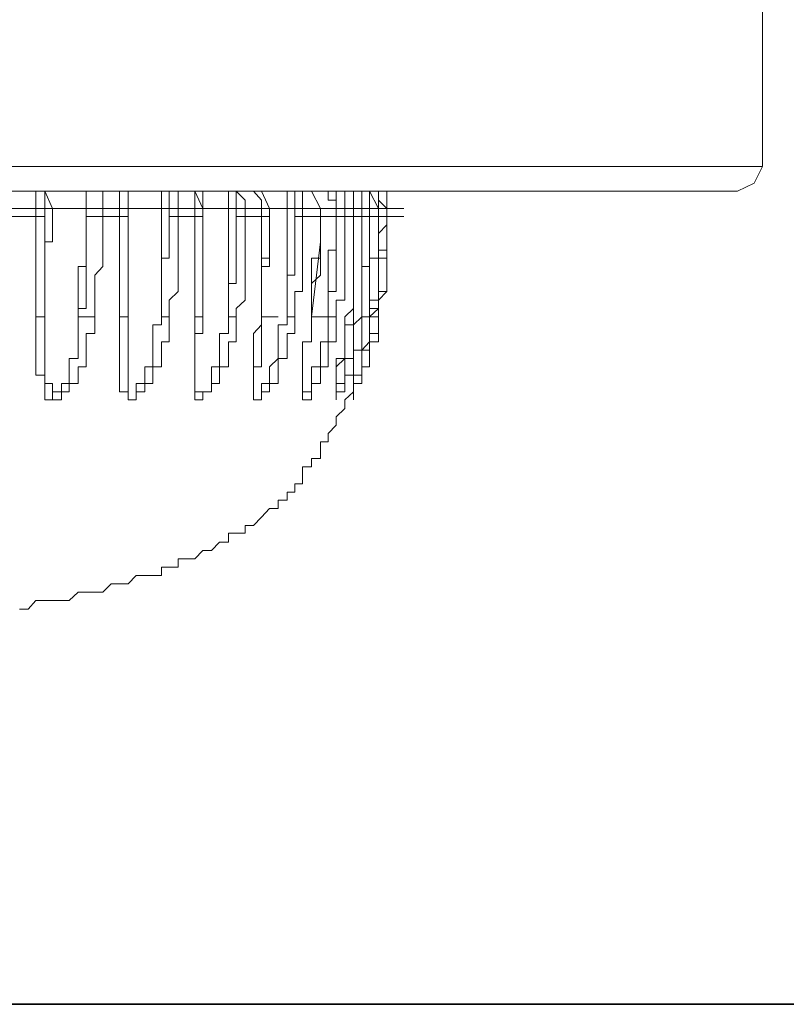
# Model space of a CAD drawing. Units: inches. Extents: x -1854 to 1557, y -1611 to 974.
# Drawn here: x 894 to 909, y -1275 to -1257 of the extents above; entities that cross this region are included whole.
import ezdxf

# ---------------------------------------------------------------- set-up
doc = ezdxf.new("R2010")
doc.units = ezdxf.units.IN
doc.header["$MEASUREMENT"] = 0
doc.layers.add('图层 1', color=7, linetype='Continuous')

msp = doc.modelspace()

# ---------------------------------------------------------------- linework, layer by layer
at = {"layer": '图层 1', "color": 7, "lineweight": 9}
for points in [[(908.126, -1259.498), (908.126, -1138.185)], [(874.129, -1259.498), (908.126, -1259.498)], [(907.652, -1259.965), (907.965, -1259.811), (908.126, -1259.498)], [(907.652, -1259.965), (874.589, -1259.965)], [(894.486, -1260.286), (894.486, -1260.132), (894.486, -1259.965), (894.339, -1259.965)], [(894.652, -1260.286), (894.652, -1259.965), (894.339, -1259.965)], [(894.799, -1260.286), (894.652, -1259.965), (894.486, -1259.965)], [(895.427, -1260.286), (895.427, -1260.132), (895.427, -1259.965)], [(895.427, -1260.286), (895.427, -1260.132), (895.427, -1259.965), (895.594, -1259.965)], [(895.741, -1260.286), (895.741, -1260.132), (895.741, -1259.965), (895.594, -1259.965)], [(896.055, -1260.286), (896.055, -1260.132), (896.055, -1259.965), (895.901, -1259.965)], [(896.215, -1260.286), (896.215, -1259.965), (895.901, -1259.965)], [(896.215, -1260.286), (896.215, -1259.965), (895.901, -1259.965)], [(896.842, -1259.965), (896.842, -1260.286)], [(896.989, -1259.965), (896.989, -1260.286)], [(897.156, -1260.286), (897.156, -1260.132), (897.156, -1259.965), (896.989, -1259.965)], [(897.47, -1260.286), (897.47, -1260.132), (897.47, -1259.965), (897.303, -1259.965)], [(897.617, -1260.286), (897.47, -1259.965), (897.303, -1259.965)], [(897.617, -1260.286), (897.617, -1259.965), (897.303, -1259.965)], [(898.098, -1259.965), (898.098, -1260.286)], [(898.244, -1259.965), (898.244, -1260.286)], [(898.411, -1260.286), (898.411, -1260.132), (898.244, -1259.965)], [(898.718, -1260.286), (898.718, -1260.132), (898.572, -1259.965)], [(898.872, -1260.286), (898.718, -1259.965), (898.572, -1259.965)], [(899.199, -1260.286), (899.199, -1259.965)], [(899.346, -1260.286), (899.346, -1259.965)], [(899.493, -1260.286), (899.493, -1259.965), (899.346, -1259.965)], [(899.827, -1260.286), (899.66, -1259.965), (899.493, -1259.965)], [(899.827, -1260.286), (899.66, -1259.965), (899.493, -1259.965)], [(900.121, -1260.286), (900.121, -1260.132), (899.974, -1260.132), (899.974, -1259.965)], [(900.121, -1260.286), (900.121, -1260.132), (900.121, -1259.965)], [(900.287, -1260.286), (900.287, -1259.965), (900.121, -1259.965)], [(900.448, -1260.286), (900.448, -1259.965), (900.287, -1259.965)], [(900.448, -1260.286), (900.448, -1259.965), (900.287, -1259.965)], [(900.601, -1260.286), (900.601, -1260.132), (900.601, -1259.965), (900.448, -1259.965)], [(900.748, -1260.286), (900.748, -1260.132), (900.748, -1259.965), (900.601, -1259.965)], [(900.915, -1260.286), (900.748, -1259.965), (900.601, -1259.965)], [(900.915, -1260.286), (900.915, -1259.965), (900.601, -1259.965)], [(900.915, -1260.286), (900.915, -1259.965), (900.601, -1259.965)], [(900.748, -1259.965), (901.075, -1259.965)], [(901.075, -1260.286), (900.915, -1260.132), (900.915, -1259.965), (900.748, -1259.965)], [(901.075, -1260.286), (901.075, -1259.965), (900.748, -1259.965)], [(901.075, -1260.286), (901.075, -1259.965), (900.748, -1259.965)], [(894.486, -1260.286), (894.025, -1260.286)], [(894.025, -1260.439), (894.486, -1260.439)], [(894.486, -1260.439), (894.486, -1260.286)], [(894.652, -1260.286), (894.486, -1260.286)], [(894.486, -1260.439), (894.652, -1260.439)], [(894.486, -1262.322), (894.486, -1262.008), (894.486, -1261.848), (894.486, -1261.694), (894.486, -1261.541), (894.486, -1261.38), (894.486, -1261.22), (894.486, -1261.073), (894.486, -1260.913), (894.486, -1260.76), (894.486, -1260.439)], [(894.652, -1260.286), (894.652, -1260.439)], [(894.652, -1262.322), (894.652, -1262.168), (894.652, -1262.008), (894.652, -1261.848), (894.652, -1261.694), (894.652, -1261.541), (894.652, -1261.38), (894.652, -1261.22), (894.652, -1261.073), (894.652, -1260.913), (894.799, -1260.913), (894.799, -1260.76), (894.799, -1260.593), (894.799, -1260.439), (894.799, -1260.286)], [(894.799, -1260.286), (894.652, -1260.286)], [(894.652, -1260.439), (894.652, -1260.76), (894.652, -1260.913), (894.652, -1261.073), (894.652, -1261.22), (894.652, -1261.38), (894.652, -1261.541), (894.652, -1261.694), (894.652, -1261.848), (894.652, -1262.008), (894.652, -1262.322)], [(895.427, -1260.286), (894.799, -1260.286)], [(895.427, -1260.286), (895.427, -1260.439), (895.427, -1260.593), (895.427, -1260.76), (895.427, -1260.913), (895.427, -1261.073), (895.427, -1261.22), (895.427, -1261.38), (895.28, -1261.38), (895.28, -1261.541), (895.28, -1261.694), (895.28, -1261.848), (895.28, -1262.008), (895.28, -1262.322)], [(895.28, -1262.322), (895.28, -1262.168), (895.427, -1262.168), (895.427, -1262.008), (895.427, -1261.848), (895.427, -1261.694), (895.427, -1261.541), (895.427, -1261.38), (895.427, -1261.22), (895.427, -1261.073), (895.427, -1260.913), (895.427, -1260.76), (895.427, -1260.593), (895.427, -1260.439)], [(895.427, -1260.439), (895.427, -1260.286)], [(895.741, -1260.286), (895.427, -1260.286)], [(895.427, -1260.286), (895.741, -1260.286)], [(895.741, -1260.439), (895.427, -1260.439)], [(895.741, -1260.439), (895.741, -1260.593), (895.741, -1260.76), (895.741, -1260.913), (895.741, -1261.073), (895.741, -1261.22), (895.741, -1261.38), (895.594, -1261.541), (895.594, -1261.694), (895.594, -1261.848), (895.594, -1262.008), (895.594, -1262.168), (895.594, -1262.322)], [(895.741, -1260.286), (895.741, -1260.439)], [(896.055, -1260.286), (895.741, -1260.286)], [(895.741, -1260.439), (896.055, -1260.439)], [(896.055, -1260.439), (896.055, -1260.286)], [(896.215, -1260.286), (896.055, -1260.286)], [(896.055, -1260.439), (896.215, -1260.439)], [(896.055, -1262.322), (896.055, -1262.008), (896.055, -1261.848), (896.055, -1261.694), (896.055, -1261.541), (896.055, -1261.38), (896.055, -1261.22), (896.055, -1261.073), (896.055, -1260.913), (896.055, -1260.76), (896.055, -1260.593), (896.055, -1260.439)], [(896.215, -1260.286), (896.215, -1260.439)], [(896.215, -1262.322), (896.215, -1262.168), (896.215, -1262.008), (896.215, -1261.848), (896.215, -1261.694), (896.215, -1261.541), (896.215, -1261.38), (896.215, -1261.22), (896.215, -1261.073), (896.215, -1260.913), (896.215, -1260.76), (896.215, -1260.593), (896.215, -1260.439), (896.215, -1260.286)], [(896.842, -1260.286), (896.215, -1260.286)], [(896.215, -1260.286), (896.529, -1260.286)], [(896.215, -1260.439), (896.215, -1260.593), (896.215, -1260.76), (896.215, -1260.913), (896.215, -1261.073), (896.215, -1261.22), (896.215, -1261.38), (896.215, -1261.541), (896.215, -1261.694), (896.215, -1261.848), (896.215, -1262.008), (896.215, -1262.322)], [(896.842, -1260.286), (896.842, -1260.439), (896.842, -1260.593), (896.842, -1260.76), (896.842, -1260.913), (896.842, -1261.073), (896.842, -1261.22), (896.842, -1261.38), (896.842, -1261.541), (896.842, -1261.694), (896.842, -1261.848), (896.842, -1262.008), (896.842, -1262.168), (896.842, -1262.322)], [(896.989, -1260.286), (896.842, -1260.286)], [(896.842, -1262.322), (896.842, -1262.168), (896.842, -1262.008), (896.842, -1261.848), (896.842, -1261.694), (896.842, -1261.541), (896.842, -1261.38), (896.842, -1261.22), (896.989, -1261.22), (896.989, -1261.073), (896.989, -1260.913), (896.989, -1260.76), (896.989, -1260.593), (896.989, -1260.439)], [(896.989, -1260.439), (896.989, -1260.286)], [(897.156, -1260.286), (896.989, -1260.286)], [(897.156, -1260.439), (896.989, -1260.439)], [(897.156, -1260.439), (897.156, -1260.593), (897.156, -1260.76), (897.156, -1260.913), (897.156, -1261.073), (897.156, -1261.22), (897.156, -1261.38), (897.156, -1261.541), (897.156, -1261.694), (897.156, -1261.848), (896.989, -1262.008), (896.989, -1262.168), (896.989, -1262.322)], [(897.156, -1260.286), (897.156, -1260.439)], [(897.47, -1260.286), (897.156, -1260.286)], [(897.156, -1260.439), (897.47, -1260.439)], [(897.47, -1260.439), (897.47, -1260.286)], [(897.617, -1260.286), (897.47, -1260.286)], [(897.47, -1260.439), (897.617, -1260.439)], [(897.47, -1262.322), (897.47, -1262.168), (897.47, -1262.008), (897.47, -1261.848), (897.47, -1261.694), (897.47, -1261.541), (897.47, -1261.38), (897.47, -1261.22), (897.47, -1261.073), (897.47, -1260.913), (897.47, -1260.76), (897.47, -1260.593), (897.47, -1260.439)], [(897.617, -1260.286), (897.617, -1260.439)], [(897.617, -1260.286), (897.931, -1260.286)], [(898.098, -1260.286), (897.617, -1260.286)], [(897.617, -1262.322), (897.617, -1262.168), (897.617, -1262.008), (897.617, -1261.848), (897.617, -1261.694), (897.617, -1261.541), (897.617, -1261.38), (897.617, -1261.22), (897.617, -1261.073), (897.617, -1260.913), (897.617, -1260.76), (897.617, -1260.593), (897.617, -1260.439), (897.617, -1260.286)], [(897.617, -1260.439), (897.617, -1260.593), (897.617, -1260.76), (897.617, -1260.913), (897.617, -1261.073), (897.617, -1261.22), (897.617, -1261.38), (897.617, -1261.541), (897.617, -1261.694), (897.617, -1261.848), (897.617, -1262.008), (897.617, -1262.168), (897.617, -1262.322)], [(898.098, -1260.286), (898.098, -1260.439), (898.098, -1260.593), (898.098, -1260.76), (898.098, -1260.913), (898.098, -1261.073), (898.098, -1261.22), (898.098, -1261.38), (898.098, -1261.541), (898.098, -1261.694), (898.098, -1261.848), (898.098, -1262.008), (898.098, -1262.168), (898.098, -1262.322)], [(898.244, -1260.286), (898.098, -1260.286)], [(898.098, -1262.322), (898.098, -1262.168), (898.098, -1262.008), (898.098, -1261.848), (898.098, -1261.694), (898.244, -1261.694), (898.244, -1261.541), (898.244, -1261.38), (898.244, -1261.22), (898.244, -1261.073), (898.244, -1260.913), (898.244, -1260.76), (898.244, -1260.593), (898.244, -1260.439)], [(898.244, -1260.439), (898.244, -1260.286)], [(898.411, -1260.286), (898.244, -1260.286)], [(898.411, -1260.439), (898.244, -1260.439)], [(898.411, -1260.439), (898.411, -1260.593), (898.411, -1260.76), (898.411, -1260.913), (898.411, -1261.073), (898.411, -1261.22), (898.411, -1261.38), (898.411, -1261.541), (898.411, -1261.694), (898.411, -1261.848), (898.411, -1262.008), (898.244, -1262.168), (898.244, -1262.322)], [(898.411, -1260.286), (898.411, -1260.439)], [(898.718, -1260.286), (898.411, -1260.286)], [(898.411, -1260.439), (898.718, -1260.439)], [(898.872, -1260.286), (898.718, -1260.286)], [(898.718, -1260.439), (898.718, -1260.286)], [(898.718, -1260.439), (898.872, -1260.439)], [(898.872, -1260.439), (898.872, -1260.593), (898.872, -1260.76), (898.872, -1260.913), (898.872, -1261.073), (898.872, -1261.22), (898.872, -1261.38), (898.718, -1261.38), (898.718, -1261.541), (898.718, -1261.694), (898.718, -1261.848), (898.718, -1262.008), (898.718, -1262.168), (898.718, -1262.322)], [(898.718, -1262.322), (898.718, -1262.168), (898.718, -1262.008), (898.718, -1261.848), (898.718, -1261.694), (898.718, -1261.541), (898.718, -1261.38), (898.718, -1261.22), (898.872, -1261.22), (898.872, -1261.073), (898.872, -1260.913), (898.872, -1260.76), (898.872, -1260.593), (898.872, -1260.439)], [(898.718, -1262.322), (898.718, -1262.168), (898.718, -1262.008), (898.718, -1261.848), (898.718, -1261.694), (898.718, -1261.541), (898.718, -1261.38), (898.718, -1261.22), (898.718, -1261.073), (898.718, -1260.913), (898.718, -1260.76), (898.718, -1260.593), (898.718, -1260.439)], [(899.199, -1260.286), (898.872, -1260.286)], [(898.872, -1260.439), (898.872, -1260.286)], [(899.199, -1260.286), (899.199, -1260.439), (899.199, -1260.593), (899.199, -1260.76), (899.199, -1260.913), (899.199, -1261.073), (899.199, -1261.22), (899.199, -1261.38), (899.199, -1261.541), (899.199, -1261.694), (899.199, -1261.848), (899.199, -1262.008), (899.199, -1262.168), (899.199, -1262.322)], [(899.346, -1260.286), (899.199, -1260.286)], [(899.199, -1262.322), (899.199, -1262.168), (899.199, -1262.008), (899.199, -1261.848), (899.199, -1261.694), (899.199, -1261.541), (899.346, -1261.541), (899.346, -1261.38), (899.346, -1261.22), (899.346, -1261.073), (899.346, -1260.913), (899.346, -1260.76), (899.346, -1260.593), (899.346, -1260.439)], [(899.346, -1260.439), (899.346, -1260.286)], [(899.493, -1260.286), (899.346, -1260.286)], [(899.493, -1260.439), (899.346, -1260.439)], [(899.493, -1260.439), (899.493, -1260.593), (899.493, -1260.76), (899.493, -1260.913), (899.493, -1261.073), (899.493, -1261.22), (899.493, -1261.38), (899.493, -1261.541), (899.493, -1261.694), (899.493, -1261.848), (899.346, -1261.848), (899.346, -1262.008), (899.346, -1262.168), (899.346, -1262.322)], [(899.493, -1260.286), (899.493, -1260.439)], [(899.827, -1260.286), (899.493, -1260.286)], [(899.493, -1260.439), (899.827, -1260.439)], [(899.827, -1260.439), (899.827, -1260.593), (899.827, -1260.76), (899.827, -1260.913), (899.827, -1261.073), (899.827, -1261.22), (899.827, -1261.38), (899.827, -1261.541), (899.66, -1261.694), (899.66, -1261.848), (899.66, -1262.008), (899.66, -1262.168), (899.66, -1262.322)], [(899.66, -1262.322), (899.66, -1262.168), (899.66, -1262.008), (899.66, -1261.848), (899.66, -1261.694), (899.66, -1261.541), (899.66, -1261.38), (899.66, -1261.22), (899.827, -1261.22), (899.827, -1261.073), (899.827, -1260.913), (899.827, -1260.76), (899.827, -1260.593), (899.827, -1260.439)], [(899.827, -1260.286), (900.121, -1260.286)], [(900.121, -1260.286), (899.827, -1260.286)], [(899.827, -1260.439), (899.827, -1260.286)], [(899.827, -1260.439), (899.827, -1260.286)], [(899.827, -1260.439), (900.121, -1260.439)], [(900.121, -1260.286), (900.121, -1260.439), (900.121, -1260.593), (900.121, -1260.76), (900.121, -1260.913), (900.121, -1261.073), (899.974, -1261.073), (899.974, -1261.22), (899.974, -1261.38), (899.974, -1261.541), (899.974, -1261.694), (899.974, -1261.848), (899.974, -1262.008), (899.974, -1262.168), (899.974, -1262.322)], [(899.974, -1262.322), (899.974, -1262.168), (899.974, -1262.008), (899.974, -1261.848), (900.121, -1261.848), (900.121, -1261.694), (900.121, -1261.541), (900.121, -1261.38), (900.121, -1261.22), (900.121, -1261.073), (900.121, -1260.913), (900.121, -1260.76), (900.121, -1260.593), (900.121, -1260.439)], [(900.121, -1260.286), (900.448, -1260.286)], [(900.121, -1260.439), (900.121, -1260.286)], [(900.287, -1260.286), (900.121, -1260.286)], [(900.287, -1260.439), (900.121, -1260.439)], [(900.287, -1260.439), (900.287, -1260.593), (900.287, -1260.76), (900.287, -1260.913), (900.287, -1261.073), (900.287, -1261.22), (900.287, -1261.38), (900.287, -1261.541), (900.287, -1261.694), (900.287, -1261.848), (900.287, -1262.008), (900.121, -1262.008), (900.121, -1262.168), (900.121, -1262.322)], [(900.287, -1260.286), (900.287, -1260.439)], [(900.448, -1260.286), (900.287, -1260.286)], [(900.287, -1260.439), (900.448, -1260.439)], [(900.287, -1262.322), (900.448, -1262.168), (900.448, -1262.008), (900.448, -1261.848), (900.448, -1261.694), (900.448, -1261.541), (900.448, -1261.38), (900.448, -1261.22), (900.448, -1261.073), (900.448, -1260.913), (900.448, -1260.76), (900.448, -1260.593), (900.448, -1260.439)], [(900.448, -1260.286), (900.748, -1260.286)], [(900.601, -1260.286), (900.448, -1260.286)], [(900.448, -1260.439), (900.448, -1260.286)], [(900.448, -1260.439), (900.448, -1260.286)], [(900.448, -1260.439), (900.748, -1260.439)], [(900.601, -1260.286), (900.601, -1260.439), (900.601, -1260.593), (900.601, -1260.76), (900.601, -1260.913), (900.601, -1261.073), (900.601, -1261.22), (900.601, -1261.38), (900.601, -1261.541), (900.601, -1261.694), (900.601, -1261.848), (900.601, -1262.008), (900.601, -1262.168), (900.601, -1262.322)], [(900.748, -1260.286), (900.601, -1260.286)], [(900.601, -1262.322), (900.601, -1262.168), (900.601, -1262.008), (900.601, -1261.848), (900.601, -1261.694), (900.601, -1261.541), (900.601, -1261.38), (900.748, -1261.38), (900.748, -1261.22), (900.748, -1261.073), (900.748, -1260.913), (900.748, -1260.76), (900.748, -1260.593), (900.748, -1260.439)], [(900.748, -1260.439), (900.748, -1260.286)], [(900.915, -1260.286), (900.748, -1260.286)], [(900.915, -1260.439), (900.748, -1260.439)], [(900.748, -1262.322), (900.915, -1262.168), (900.915, -1262.008), (900.915, -1261.848), (900.915, -1261.694), (900.915, -1261.541), (900.915, -1261.38), (900.915, -1261.22), (900.915, -1261.073), (900.915, -1260.913), (900.915, -1260.76), (901.075, -1260.593), (901.075, -1260.439)], [(900.915, -1260.439), (900.915, -1260.593), (900.915, -1260.76), (900.915, -1260.913), (900.915, -1261.073), (900.915, -1261.22), (900.748, -1261.22), (900.748, -1261.38), (900.748, -1261.541), (900.748, -1261.694), (900.748, -1261.848), (900.748, -1262.008), (900.748, -1262.168), (900.748, -1262.322)], [(900.748, -1262.322), (900.748, -1262.168), (900.748, -1262.008), (900.915, -1262.008), (900.915, -1261.848), (900.915, -1261.694), (900.915, -1261.541), (900.915, -1261.38), (900.915, -1261.22), (900.915, -1261.073), (900.915, -1260.913), (900.915, -1260.76), (900.915, -1260.593), (900.915, -1260.439)], [(900.915, -1260.286), (901.222, -1260.286)], [(901.075, -1260.286), (900.915, -1260.286)], [(900.915, -1260.286), (900.915, -1260.439)], [(900.915, -1260.286), (901.222, -1260.286)], [(900.915, -1260.439), (900.915, -1260.286)], [(900.915, -1260.439), (900.915, -1260.286)], [(900.915, -1260.439), (901.222, -1260.439)], [(901.075, -1260.439), (901.075, -1260.593), (901.075, -1260.76), (901.075, -1260.913), (901.075, -1261.073), (900.915, -1261.073), (900.915, -1261.22), (900.915, -1261.38), (900.915, -1261.541), (900.915, -1261.694), (900.915, -1261.848), (900.915, -1262.008), (900.915, -1262.168), (900.915, -1262.322)], [(900.915, -1260.439), (901.222, -1260.439)], [(901.075, -1260.439), (901.075, -1260.593), (901.075, -1260.76), (901.075, -1260.913), (901.075, -1261.073), (901.075, -1261.22), (901.075, -1261.38), (901.075, -1261.541), (901.075, -1261.694), (901.075, -1261.848), (900.915, -1261.848), (900.915, -1262.008), (900.915, -1262.168), (900.915, -1262.322)], [(900.915, -1262.322), (900.915, -1262.168), (900.915, -1262.008), (901.075, -1261.848), (901.075, -1261.694), (901.075, -1261.541), (901.075, -1261.38), (901.075, -1261.22), (901.075, -1261.073), (901.075, -1260.913), (901.075, -1260.76), (901.075, -1260.593), (901.075, -1260.439)], [(901.075, -1260.439), (901.075, -1260.593), (901.075, -1260.76), (901.075, -1260.913), (901.075, -1261.073), (901.075, -1261.22), (900.915, -1261.22), (900.915, -1261.38), (900.915, -1261.541), (900.915, -1261.694), (900.915, -1261.848), (900.915, -1262.008), (900.915, -1262.168), (900.915, -1262.322)], [(901.075, -1260.439), (901.075, -1260.286)], [(901.075, -1260.286), (901.389, -1260.286)], [(901.075, -1260.286), (901.075, -1260.439)], [(901.075, -1260.286), (901.389, -1260.286)], [(901.075, -1260.439), (901.075, -1260.286)], [(901.075, -1260.439), (901.389, -1260.439)], [(901.075, -1260.439), (901.389, -1260.439)], [(899.66, -1262.322), (899.827, -1260.913)], [(899.493, -1263.884), (899.66, -1263.884), (899.66, -1263.731), (899.66, -1263.577), (899.827, -1263.577), (899.827, -1263.417), (899.827, -1263.263), (899.974, -1263.263), (899.974, -1263.103), (899.974, -1262.949), (899.974, -1262.789), (900.121, -1262.789), (900.121, -1262.636), (900.121, -1262.475), (900.121, -1262.322), (900.121, -1262.168)], [(900.121, -1263.731), (900.121, -1263.577), (900.121, -1263.417), (900.121, -1263.263), (900.287, -1263.103), (900.287, -1262.949), (900.287, -1262.789), (900.287, -1262.636), (900.287, -1262.475), (900.448, -1262.475), (900.448, -1262.322), (900.448, -1262.168)], [(900.448, -1263.884), (900.448, -1263.731), (900.448, -1263.577), (900.601, -1263.577), (900.601, -1263.417), (900.601, -1263.263), (900.748, -1263.263), (900.748, -1263.103), (900.748, -1262.949), (900.748, -1262.789), (900.915, -1262.789), (900.915, -1262.636), (900.915, -1262.475), (900.915, -1262.322), (900.915, -1262.168)], [(900.448, -1263.731), (900.448, -1263.577), (900.448, -1263.417), (900.601, -1263.417), (900.601, -1263.263), (900.601, -1263.103), (900.601, -1262.949), (900.748, -1262.949), (900.748, -1262.789), (900.748, -1262.636), (900.748, -1262.475), (900.748, -1262.322), (900.748, -1262.168), (900.915, -1262.168)], [(894.486, -1262.322), (894.652, -1262.322)], [(895.594, -1262.322), (895.594, -1262.475), (895.594, -1262.636), (895.427, -1262.636), (895.427, -1262.789), (895.427, -1262.949), (895.427, -1263.103), (895.427, -1263.263), (895.28, -1263.263), (895.28, -1263.417), (895.28, -1263.577), (895.113, -1263.577), (895.113, -1263.731), (894.966, -1263.731), (894.966, -1263.884), (894.799, -1263.884), (894.652, -1263.884), (894.652, -1263.731), (894.652, -1263.577), (894.652, -1263.417), (894.486, -1263.417), (894.486, -1263.263), (894.486, -1263.103), (894.486, -1262.949), (894.486, -1262.789), (894.486, -1262.636), (894.486, -1262.475), (894.486, -1262.322)], [(895.28, -1262.322), (895.594, -1262.322)], [(896.055, -1262.322), (896.215, -1262.322)], [(896.989, -1262.322), (896.989, -1262.475), (896.989, -1262.636), (896.989, -1262.789), (896.842, -1262.789), (896.842, -1262.949), (896.842, -1263.103), (896.842, -1263.263), (896.682, -1263.263), (896.682, -1263.417), (896.682, -1263.577), (896.529, -1263.577), (896.529, -1263.731), (896.368, -1263.731), (896.368, -1263.884), (896.215, -1263.884), (896.215, -1263.731), (896.055, -1263.731), (896.055, -1263.577), (896.055, -1263.417), (896.055, -1263.263), (896.055, -1263.103), (896.055, -1262.949), (896.055, -1262.789), (896.055, -1262.636), (896.055, -1262.475), (896.055, -1262.322)], [(896.215, -1262.322), (896.215, -1262.475), (896.215, -1262.636), (896.215, -1262.789), (896.215, -1262.949), (896.215, -1263.103), (896.215, -1263.263), (896.215, -1263.417), (896.215, -1263.577), (896.215, -1263.731), (896.215, -1263.884), (896.368, -1263.884), (896.368, -1263.731), (896.368, -1263.577), (896.529, -1263.577), (896.529, -1263.417), (896.529, -1263.263), (896.682, -1263.263), (896.682, -1263.103), (896.682, -1262.949), (896.682, -1262.789), (896.682, -1262.636), (896.682, -1262.475), (896.842, -1262.475), (896.842, -1262.322)], [(896.842, -1262.322), (896.989, -1262.322)], [(897.47, -1262.322), (897.617, -1262.322)], [(898.244, -1262.322), (898.244, -1262.475), (898.244, -1262.636), (898.244, -1262.789), (898.098, -1262.789), (898.098, -1262.949), (898.098, -1263.103), (898.098, -1263.263), (897.931, -1263.263), (897.931, -1263.417), (897.931, -1263.577), (897.784, -1263.577), (897.784, -1263.731), (897.617, -1263.731), (897.617, -1263.884), (897.47, -1263.884), (897.47, -1263.731), (897.47, -1263.577), (897.47, -1263.417), (897.47, -1263.263), (897.47, -1263.103), (897.47, -1262.949), (897.47, -1262.789), (897.47, -1262.636), (897.47, -1262.475), (897.47, -1262.322)], [(898.098, -1262.322), (898.244, -1262.322)], [(898.718, -1262.949), (898.718, -1263.103), (898.718, -1263.263), (898.572, -1263.263), (898.572, -1263.417), (898.572, -1263.577), (898.572, -1263.731), (898.572, -1263.884), (898.718, -1263.884), (898.718, -1263.731), (898.718, -1263.577), (898.872, -1263.577), (898.872, -1263.417), (898.872, -1263.263), (899.032, -1263.103), (899.032, -1262.949), (899.032, -1262.789), (899.032, -1262.636), (899.032, -1262.475), (899.199, -1262.475), (899.199, -1262.322)], [(899.346, -1262.322), (899.346, -1262.475), (899.346, -1262.636), (899.199, -1262.636), (899.199, -1262.789), (899.199, -1262.949), (899.199, -1263.103), (899.032, -1263.103), (899.032, -1263.263), (899.032, -1263.417), (899.032, -1263.577), (898.872, -1263.577), (898.872, -1263.731), (898.718, -1263.731), (898.718, -1263.884), (898.572, -1263.884), (898.572, -1263.731), (898.572, -1263.577), (898.572, -1263.417), (898.572, -1263.263), (898.572, -1263.103), (898.572, -1262.949), (898.572, -1262.789), (898.572, -1262.636), (898.718, -1262.475), (898.718, -1262.322)], [(898.718, -1262.322), (899.032, -1262.322)], [(898.718, -1262.322), (898.718, -1262.949)], [(898.718, -1262.475), (898.718, -1262.949)], [(899.199, -1262.322), (899.346, -1262.322)], [(899.66, -1262.322), (899.974, -1262.322)], [(899.974, -1262.322), (900.121, -1262.322)], [(900.748, -1262.322), (900.601, -1262.322)], [(900.915, -1262.322), (900.748, -1262.322)], [(900.601, -1263.417), (900.601, -1263.263), (900.748, -1263.263), (900.748, -1263.103), (900.748, -1262.949), (900.748, -1262.789)], [(894.178, -1267.81), (894.339, -1267.81), (894.486, -1267.65), (894.652, -1267.65), (894.799, -1267.65), (894.966, -1267.65), (895.113, -1267.65), (895.28, -1267.496), (895.427, -1267.496), (895.594, -1267.496), (895.741, -1267.496), (895.901, -1267.336), (896.055, -1267.336), (896.215, -1267.336), (896.368, -1267.182), (896.529, -1267.182), (896.682, -1267.182), (896.842, -1267.182), (896.842, -1267.022), (896.989, -1267.022), (897.156, -1267.022), (897.156, -1266.869), (897.303, -1266.869), (897.47, -1266.869), (897.617, -1266.708), (897.784, -1266.708), (897.931, -1266.555), (898.098, -1266.555), (898.098, -1266.388), (898.244, -1266.388), (898.411, -1266.388), (898.411, -1266.241), (898.572, -1266.241), (898.718, -1266.087), (898.872, -1265.921), (899.032, -1265.921), (899.032, -1265.767), (899.199, -1265.767), (899.199, -1265.613), (899.346, -1265.613), (899.346, -1265.46), (899.493, -1265.46), (899.493, -1265.293), (899.493, -1265.139), (899.66, -1265.139), (899.66, -1264.986), (899.827, -1264.986), (899.827, -1264.832), (899.827, -1264.672), (899.974, -1264.672), (899.974, -1264.512), (900.121, -1264.358), (900.121, -1264.198), (900.287, -1264.044), (900.287, -1263.884), (900.448, -1263.731)], [(892.803, -1275.234), (894.419, -1275.234)], [(894.419, -1275.234), (895.727, -1275.234)], [(895.727, -1275.234), (897.036, -1275.234)], [(897.036, -1275.234), (898.331, -1275.234)], [(898.331, -1275.234), (899.626, -1275.234)], [(899.626, -1275.234), (900.615, -1275.234)], [(900.615, -1275.234), (901.589, -1275.234)], [(901.589, -1275.234), (901.91, -1275.234)], [(901.91, -1275.234), (902.885, -1275.234)], [(902.885, -1275.234), (903.205, -1275.234)]]:
    msp.add_lwpolyline(points, dxfattribs=at)
at = {"layer": '图层 1', "color": 7, "lineweight": 35}
msp.add_lwpolyline([(939.979, -1275.234), (-1620.508, -1275.234)], dxfattribs=at)
at = {"layer": '图层 1', "color": 7, "lineweight": 9}
for points, knots in [([(894.652, -1262.322), (894.652, -1262.322), (894.652, -1262.475), (894.652, -1262.475), (894.652, -1262.475), (894.652, -1262.636), (894.652, -1262.636), (894.652, -1262.636), (894.652, -1262.789), (894.652, -1262.789), (894.652, -1262.789), (894.652, -1262.949), (894.652, -1262.949), (894.652, -1262.949), (894.652, -1263.103), (894.652, -1263.103), (894.652, -1263.103), (894.652, -1263.263), (894.652, -1263.263), (894.652, -1263.263), (894.652, -1263.417), (894.652, -1263.417), (894.652, -1263.417), (894.652, -1263.577), (894.652, -1263.577), (894.652, -1263.577), (894.799, -1263.577), (894.799, -1263.577), (894.799, -1263.577), (894.799, -1263.731), (894.799, -1263.731), (894.799, -1263.731), (894.799, -1263.884), (894.799, -1263.884), (894.799, -1263.884), (894.799, -1263.731), (894.799, -1263.731), (894.799, -1263.731), (894.966, -1263.731), (894.966, -1263.731), (894.966, -1263.731), (894.966, -1263.577), (894.966, -1263.577), (894.966, -1263.577), (895.113, -1263.577), (895.113, -1263.577), (895.113, -1263.577), (895.113, -1263.417), (895.113, -1263.417), (895.113, -1263.417), (895.113, -1263.263), (895.113, -1263.263), (895.113, -1263.263), (895.113, -1263.103), (895.113, -1263.103), (895.113, -1263.103), (895.28, -1263.103), (895.28, -1263.103), (895.28, -1263.103), (895.28, -1262.949), (895.28, -1262.949), (895.28, -1262.949), (895.28, -1262.789), (895.28, -1262.789), (895.28, -1262.789), (895.28, -1262.636), (895.28, -1262.636), (895.28, -1262.636), (895.28, -1262.475), (895.28, -1262.475), (895.28, -1262.475), (895.28, -1262.322), (895.28, -1262.322)], [0, 0, 0, 0, 1, 1, 1, 2, 2, 2, 3, 3, 3, 4, 4, 4, 5, 5, 5, 6, 6, 6, 7, 7, 7, 8, 8, 8, 9, 9, 9, 10, 10, 10, 11, 11, 11, 12, 12, 12, 13, 13, 13, 14, 14, 14, 15, 15, 15, 16, 16, 16, 17, 17, 17, 18, 18, 18, 19, 19, 19, 20, 20, 20, 21, 21, 21, 22, 22, 22, 23, 23, 23, 24, 24, 24, 24]), ([(897.617, -1262.322), (897.617, -1262.322), (897.617, -1262.475), (897.617, -1262.475), (897.617, -1262.475), (897.617, -1262.636), (897.617, -1262.636), (897.617, -1262.636), (897.47, -1262.636), (897.47, -1262.636), (897.47, -1262.636), (897.47, -1262.789), (897.47, -1262.789), (897.47, -1262.789), (897.47, -1262.949), (897.47, -1262.949), (897.47, -1262.949), (897.47, -1263.103), (897.47, -1263.103), (897.47, -1263.103), (897.47, -1263.263), (897.47, -1263.263), (897.47, -1263.263), (897.47, -1263.417), (897.47, -1263.417), (897.47, -1263.417), (897.47, -1263.577), (897.47, -1263.577), (897.47, -1263.577), (897.47, -1263.731), (897.47, -1263.731), (897.47, -1263.731), (897.617, -1263.731), (897.617, -1263.731), (897.617, -1263.731), (897.617, -1263.884), (897.617, -1263.884), (897.617, -1263.884), (897.617, -1263.731), (897.617, -1263.731), (897.617, -1263.731), (897.784, -1263.731), (897.784, -1263.731), (897.784, -1263.731), (897.784, -1263.577), (897.784, -1263.577), (897.784, -1263.577), (897.784, -1263.417), (897.784, -1263.417), (897.784, -1263.417), (897.784, -1263.263), (897.784, -1263.263), (897.784, -1263.263), (897.931, -1263.263), (897.931, -1263.263), (897.931, -1263.263), (897.931, -1263.103), (897.931, -1263.103), (897.931, -1263.103), (897.931, -1262.949), (897.931, -1262.949), (897.931, -1262.949), (897.931, -1262.789), (897.931, -1262.789), (897.931, -1262.789), (897.931, -1262.636), (897.931, -1262.636), (897.931, -1262.636), (898.098, -1262.636), (898.098, -1262.636), (898.098, -1262.636), (898.098, -1262.475), (898.098, -1262.475), (898.098, -1262.475), (898.098, -1262.322), (898.098, -1262.322)], [0, 0, 0, 0, 1, 1, 1, 2, 2, 2, 3, 3, 3, 4, 4, 4, 5, 5, 5, 6, 6, 6, 7, 7, 7, 8, 8, 8, 9, 9, 9, 10, 10, 10, 11, 11, 11, 12, 12, 12, 13, 13, 13, 14, 14, 14, 15, 15, 15, 16, 16, 16, 17, 17, 17, 18, 18, 18, 19, 19, 19, 20, 20, 20, 21, 21, 21, 22, 22, 22, 23, 23, 23, 24, 24, 24, 25, 25, 25, 25]), ([(899.493, -1263.417), (899.493, -1263.417), (899.493, -1263.577), (899.493, -1263.577), (899.493, -1263.577), (899.493, -1263.731), (899.493, -1263.731), (899.493, -1263.731), (899.493, -1263.884), (899.493, -1263.884), (899.493, -1263.884), (899.493, -1263.731), (899.493, -1263.731), (899.493, -1263.731), (899.66, -1263.731), (899.66, -1263.731), (899.66, -1263.731), (899.66, -1263.577), (899.66, -1263.577), (899.66, -1263.577), (899.66, -1263.417), (899.66, -1263.417), (899.66, -1263.417), (899.66, -1263.263), (899.66, -1263.263), (899.66, -1263.263), (899.827, -1263.263), (899.827, -1263.263), (899.827, -1263.263), (899.827, -1263.103), (899.827, -1263.103), (899.827, -1263.103), (899.827, -1262.949), (899.827, -1262.949), (899.827, -1262.949), (899.827, -1262.789), (899.827, -1262.789), (899.827, -1262.789), (899.974, -1262.789), (899.974, -1262.789), (899.974, -1262.789), (899.974, -1262.636), (899.974, -1262.636), (899.974, -1262.636), (899.974, -1262.475), (899.974, -1262.475), (899.974, -1262.475), (899.974, -1262.322), (899.974, -1262.322)], [0, 0, 0, 0, 1, 1, 1, 2, 2, 2, 3, 3, 3, 4, 4, 4, 5, 5, 5, 6, 6, 6, 7, 7, 7, 8, 8, 8, 9, 9, 9, 10, 10, 10, 11, 11, 11, 12, 12, 12, 13, 13, 13, 14, 14, 14, 15, 15, 15, 16, 16, 16, 16]), ([(900.121, -1262.322), (900.121, -1262.322), (900.121, -1262.475), (900.121, -1262.475), (900.121, -1262.475), (900.121, -1262.636), (900.121, -1262.636), (900.121, -1262.636), (900.121, -1262.789), (900.121, -1262.789), (900.121, -1262.789), (899.974, -1262.789), (899.974, -1262.789), (899.974, -1262.789), (899.974, -1262.949), (899.974, -1262.949), (899.974, -1262.949), (899.974, -1263.103), (899.974, -1263.103), (899.974, -1263.103), (899.974, -1263.263), (899.974, -1263.263), (899.974, -1263.263), (899.827, -1263.263), (899.827, -1263.263), (899.827, -1263.263), (899.827, -1263.417), (899.827, -1263.417), (899.827, -1263.417), (899.827, -1263.577), (899.827, -1263.577), (899.827, -1263.577), (899.66, -1263.577), (899.66, -1263.577), (899.66, -1263.577), (899.66, -1263.731), (899.66, -1263.731), (899.66, -1263.731), (899.493, -1263.731), (899.493, -1263.731), (899.493, -1263.731), (899.493, -1263.884), (899.493, -1263.884), (899.493, -1263.884), (899.493, -1263.731), (899.493, -1263.731), (899.493, -1263.731), (899.493, -1263.577), (899.493, -1263.577), (899.493, -1263.577), (899.493, -1263.417), (899.493, -1263.417), (899.493, -1263.417), (899.493, -1263.263), (899.493, -1263.263), (899.493, -1263.263), (899.493, -1263.103), (899.493, -1263.103), (899.493, -1263.103), (899.493, -1262.949), (899.493, -1262.949), (899.493, -1262.949), (899.493, -1262.789), (899.493, -1262.789), (899.493, -1262.789), (899.66, -1262.789), (899.66, -1262.789), (899.66, -1262.789), (899.66, -1262.636), (899.66, -1262.636), (899.66, -1262.636), (899.66, -1262.475), (899.66, -1262.475), (899.66, -1262.475), (899.66, -1262.322), (899.66, -1262.322)], [0, 0, 0, 0, 1, 1, 1, 2, 2, 2, 3, 3, 3, 4, 4, 4, 5, 5, 5, 6, 6, 6, 7, 7, 7, 8, 8, 8, 9, 9, 9, 10, 10, 10, 11, 11, 11, 12, 12, 12, 13, 13, 13, 14, 14, 14, 15, 15, 15, 16, 16, 16, 17, 17, 17, 18, 18, 18, 19, 19, 19, 20, 20, 20, 21, 21, 21, 22, 22, 22, 23, 23, 23, 24, 24, 24, 25, 25, 25, 25]), ([(900.121, -1263.731), (900.121, -1263.731), (900.121, -1263.884), (900.121, -1263.884), (900.121, -1263.884), (900.121, -1263.731), (900.121, -1263.731), (900.121, -1263.731), (900.121, -1263.577), (900.121, -1263.577), (900.121, -1263.577), (900.287, -1263.577), (900.287, -1263.577), (900.287, -1263.577), (900.287, -1263.417), (900.287, -1263.417), (900.287, -1263.417), (900.287, -1263.263), (900.287, -1263.263), (900.287, -1263.263), (900.287, -1263.103), (900.287, -1263.103), (900.287, -1263.103), (900.448, -1263.103), (900.448, -1263.103), (900.448, -1263.103), (900.448, -1262.949), (900.448, -1262.949), (900.448, -1262.949), (900.448, -1262.789), (900.448, -1262.789), (900.448, -1262.789), (900.448, -1262.636), (900.448, -1262.636), (900.448, -1262.636), (900.448, -1262.475), (900.448, -1262.475), (900.448, -1262.475), (900.601, -1262.322), (900.601, -1262.322)], [0, 0, 0, 0, 1, 1, 1, 2, 2, 2, 3, 3, 3, 4, 4, 4, 5, 5, 5, 6, 6, 6, 7, 7, 7, 8, 8, 8, 9, 9, 9, 10, 10, 10, 11, 11, 11, 12, 12, 12, 13, 13, 13, 13]), ([(900.748, -1262.322), (900.748, -1262.322), (900.601, -1262.322), (900.601, -1262.322), (900.601, -1262.322), (900.601, -1262.475), (900.601, -1262.475), (900.601, -1262.475), (900.601, -1262.636), (900.601, -1262.636), (900.601, -1262.636), (900.601, -1262.789), (900.601, -1262.789), (900.601, -1262.789), (900.601, -1262.949), (900.601, -1262.949), (900.601, -1262.949), (900.448, -1262.949), (900.448, -1262.949), (900.448, -1262.949), (900.448, -1263.103), (900.448, -1263.103), (900.448, -1263.103), (900.448, -1263.263), (900.448, -1263.263), (900.448, -1263.263), (900.448, -1263.417), (900.448, -1263.417), (900.448, -1263.417), (900.287, -1263.417), (900.287, -1263.417), (900.287, -1263.417), (900.287, -1263.577), (900.287, -1263.577), (900.287, -1263.577), (900.287, -1263.731), (900.287, -1263.731), (900.287, -1263.731), (900.121, -1263.731), (900.121, -1263.731), (900.121, -1263.731), (900.121, -1263.884), (900.121, -1263.884), (900.121, -1263.884), (900.121, -1263.731), (900.121, -1263.731), (900.121, -1263.731), (900.121, -1263.577), (900.121, -1263.577), (900.121, -1263.577), (900.121, -1263.417), (900.121, -1263.417), (900.121, -1263.417), (900.121, -1263.263), (900.121, -1263.263), (900.121, -1263.263), (900.121, -1263.103), (900.121, -1263.103), (900.121, -1263.103), (900.287, -1263.103), (900.287, -1263.103), (900.287, -1263.103), (900.287, -1262.949), (900.287, -1262.949), (900.287, -1262.949), (900.287, -1262.789), (900.287, -1262.789), (900.287, -1262.789), (900.287, -1262.636), (900.287, -1262.636), (900.287, -1262.636), (900.287, -1262.475), (900.287, -1262.475), (900.287, -1262.475), (900.287, -1262.322), (900.287, -1262.322)], [0, 0, 0, 0, 1, 1, 1, 2, 2, 2, 3, 3, 3, 4, 4, 4, 5, 5, 5, 6, 6, 6, 7, 7, 7, 8, 8, 8, 9, 9, 9, 10, 10, 10, 11, 11, 11, 12, 12, 12, 13, 13, 13, 14, 14, 14, 15, 15, 15, 16, 16, 16, 17, 17, 17, 18, 18, 18, 19, 19, 19, 20, 20, 20, 21, 21, 21, 22, 22, 22, 23, 23, 23, 24, 24, 24, 25, 25, 25, 25]), ([(900.448, -1263.731), (900.448, -1263.731), (900.448, -1263.884), (900.448, -1263.884), (900.448, -1263.884), (900.448, -1263.731), (900.448, -1263.731), (900.448, -1263.731), (900.448, -1263.577), (900.448, -1263.577), (900.448, -1263.577), (900.601, -1263.577), (900.601, -1263.577), (900.601, -1263.577), (900.601, -1263.417), (900.601, -1263.417), (900.601, -1263.417), (900.601, -1263.263), (900.601, -1263.263), (900.601, -1263.263), (900.601, -1263.103), (900.601, -1263.103), (900.601, -1263.103), (900.601, -1262.949), (900.601, -1262.949), (900.601, -1262.949), (900.748, -1262.949), (900.748, -1262.949), (900.748, -1262.949), (900.748, -1262.789), (900.748, -1262.789), (900.748, -1262.789), (900.748, -1262.636), (900.748, -1262.636), (900.748, -1262.636), (900.748, -1262.475), (900.748, -1262.475), (900.748, -1262.475), (900.748, -1262.322), (900.748, -1262.322)], [0, 0, 0, 0, 1, 1, 1, 2, 2, 2, 3, 3, 3, 4, 4, 4, 5, 5, 5, 6, 6, 6, 7, 7, 7, 8, 8, 8, 9, 9, 9, 10, 10, 10, 11, 11, 11, 12, 12, 12, 13, 13, 13, 13]), ([(900.915, -1262.322), (900.915, -1262.322), (900.915, -1262.475), (900.915, -1262.475), (900.915, -1262.475), (900.915, -1262.636), (900.915, -1262.636), (900.915, -1262.636), (900.748, -1262.636), (900.748, -1262.636), (900.748, -1262.636), (900.748, -1262.789), (900.748, -1262.789), (900.748, -1262.789), (900.748, -1262.949), (900.748, -1262.949), (900.748, -1262.949), (900.748, -1263.103), (900.748, -1263.103), (900.748, -1263.103), (900.748, -1263.263), (900.748, -1263.263), (900.748, -1263.263), (900.601, -1263.263), (900.601, -1263.263), (900.601, -1263.263), (900.601, -1263.417), (900.601, -1263.417), (900.601, -1263.417), (900.601, -1263.577), (900.601, -1263.577), (900.601, -1263.577), (900.448, -1263.577), (900.448, -1263.577), (900.448, -1263.577), (900.448, -1263.731), (900.448, -1263.731), (900.448, -1263.731), (900.448, -1263.884), (900.448, -1263.884), (900.448, -1263.884), (900.448, -1263.731), (900.448, -1263.731), (900.448, -1263.731), (900.448, -1263.577), (900.448, -1263.577), (900.448, -1263.577), (900.448, -1263.417), (900.448, -1263.417), (900.448, -1263.417), (900.601, -1263.417), (900.601, -1263.417), (900.601, -1263.417), (900.601, -1263.263), (900.601, -1263.263), (900.601, -1263.263), (900.601, -1263.103), (900.601, -1263.103), (900.601, -1263.103), (900.601, -1262.949), (900.601, -1262.949), (900.601, -1262.949), (900.748, -1262.789), (900.748, -1262.789), (900.748, -1262.789), (900.748, -1262.636), (900.748, -1262.636), (900.748, -1262.636), (900.748, -1262.475), (900.748, -1262.475), (900.748, -1262.475), (900.748, -1262.322), (900.748, -1262.322)], [0, 0, 0, 0, 1, 1, 1, 2, 2, 2, 3, 3, 3, 4, 4, 4, 5, 5, 5, 6, 6, 6, 7, 7, 7, 8, 8, 8, 9, 9, 9, 10, 10, 10, 11, 11, 11, 12, 12, 12, 13, 13, 13, 14, 14, 14, 15, 15, 15, 16, 16, 16, 17, 17, 17, 18, 18, 18, 19, 19, 19, 20, 20, 20, 21, 21, 21, 22, 22, 22, 23, 23, 23, 24, 24, 24, 24]), ([(900.448, -1263.731), (900.448, -1263.731), (900.448, -1263.884), (900.448, -1263.884), (900.448, -1263.884), (900.448, -1263.731), (900.448, -1263.731), (900.448, -1263.731), (900.448, -1263.731), (900.448, -1263.731)], [0, 0, 0, 0, 1, 1, 1, 2, 2, 2, 3, 3, 3, 3])]:
    msp.add_open_spline(points, degree=3, knots=knots, dxfattribs=at)

doc.saveas('drawing.dxf')
